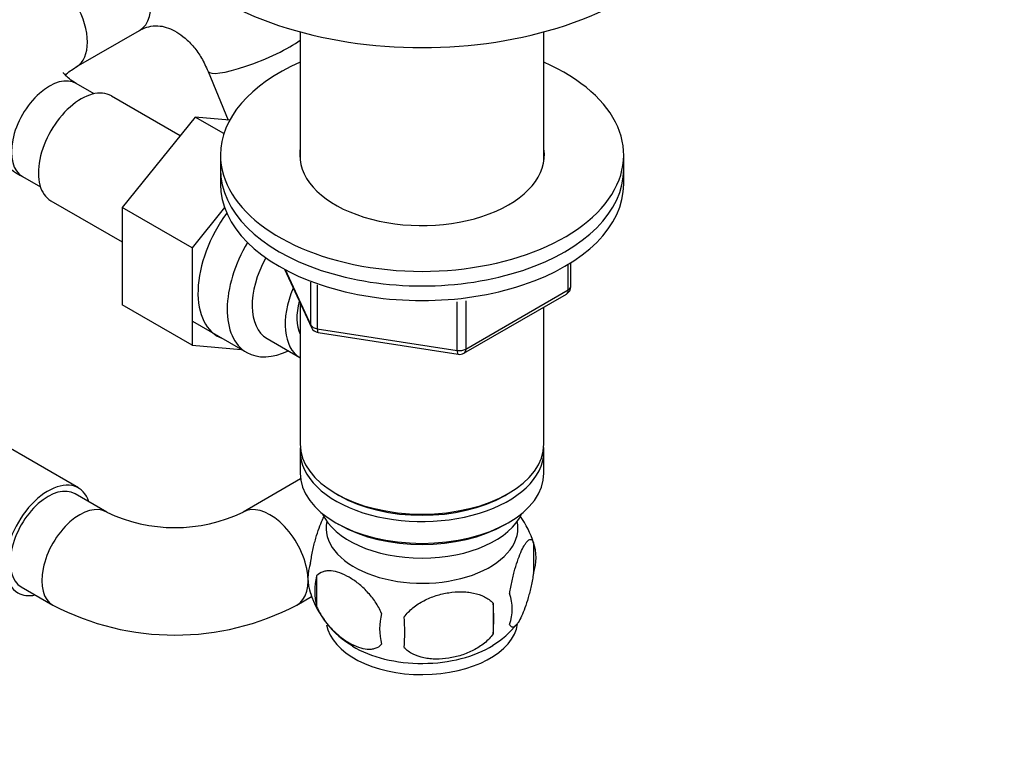
# Model space of a CAD drawing. Units: millimetres. Extents: x 0 to 1478, y 0 to 1758.
# Drawn here: x 316 to 426, y 319 to 401 of the extents above; entities that cross this region are included whole.
import ezdxf
from ezdxf import colors
from ezdxf.entities.mleader import LeaderData, LeaderLine
from ezdxf.math import Vec2, Vec3

# ---------------------------------------------------------------- set-up
doc = ezdxf.new("R2010")
doc.units = ezdxf.units.MM
doc.layers.add('DV5_Défaut', color=7, linetype='Continuous')
doc.layers.add('Défaut', color=7, linetype='Continuous')

# ---------------------------------------------------------------- blocks, each defined once
blk = doc.blocks.new('_DOT')
at = {"color": 0}
blk.add_line((0, 0), (-1, 0), dxfattribs=at)
at = {"color": 0, "const_width": 0.333}
blk.add_lwpolyline([(-0.1665, 0, 1), (0.1665, 0, 1)], format="xyb", close=True, dxfattribs=at)
blk = doc.blocks.new('SE4')
at = {"layer": 'DV5_Défaut', "color": 7, "linetype": 'Continuous'}
for p, q in [((322.73, 395.31), (329.8, 399.39)), ((347.71, 399.21), (347.71, 384.81)), ((374.91, 384.81), (374.91, 399.21)), ((337.44, 394.8), (339.66, 389.38)), ((324.72, 392.31), (322.73, 393.46)), ((334.32, 387.63), (326.64, 392.06)), ((335.99, 389.71), (327.86, 379.6)), ((339.19, 387.87), (335.99, 389.71)), ((339.84, 389.37), (335.99, 389.71)), ((338.81, 385.48), (338.81, 383.85)), ((383.81, 383.85), (383.81, 385.48)), ((338.81, 383.85), (338.81, 382.22)), ((383.81, 382.22), (383.81, 383.85)), ((316.73, 383.06), (318.72, 381.91)), ((319.89, 380.37), (327.86, 375.77)), ((327.86, 379.6), (327.86, 368.75)), ((335.64, 375.1), (327.86, 379.6)), ((339.26, 379.61), (335.64, 375.1)), ((335.64, 375.1), (335.64, 364.26)), ((345.95, 372.72), (348.97, 366.21)), ((346.04, 372.68), (348.91, 366.49)), ((377.63, 370.41), (377.63, 373.28)), ((377.92, 370.82), (377.92, 373.46)), ((348.91, 366.49), (348.91, 371.27)), ((349.62, 370.98), (349.62, 366.08)), ((366.2, 363.81), (377.63, 370.41)), ((365.99, 363.35), (377.42, 369.95)), ((366.2, 369.2), (366.2, 363.81)), ((335.64, 364.26), (327.86, 368.75)), ((347.71, 368.93), (347.71, 353.23)), ((365.23, 363.66), (365.23, 369.09)), ((374.91, 353.23), (374.91, 368.5)), ((335.69, 366.92), (341.74, 363.43)), ((349.62, 366.08), (365.23, 363.66)), ((344.01, 365), (347.69, 362.88)), ((349.72, 365.65), (365.34, 363.23)), ((335.64, 364.26), (341.14, 363.77)), ((322.96, 348.3), (310.24, 355.65)), ((347.71, 352.41), (347.71, 349.97)), ((374.91, 349.97), (374.91, 352.41)), ((347.75, 349.31), (341.34, 345.61)), ((326.12, 345.61), (322.59, 347.65)), ((351.69, 347.68), (352.04, 347.48)), ((370.57, 347.48), (370.92, 347.68)), ((351.69, 344.41), (352.04, 344.21)), ((370.57, 344.21), (370.92, 344.41)), ((373.74, 342.22), (373.74, 338.79)), ((349.55, 338.48), (349.55, 335.05)), ((316.59, 337.26), (320.12, 335.22)), ((347.34, 335.22), (348.99, 336.17)), ((369.23, 335.44), (369.23, 332.01))]:
    blk.add_line(p, q, dxfattribs=at)
for centre, radius, start, end in [((376.92, 370.82), 1, 300, 0), ((349.88, 366.64), 1, 204.8961, 261.206), ((365.49, 364.22), 1, 261.206, 300), ((333.73, 361.45), 17.57, 244.3448, 295.6552), ((363.89, 339.16), 10.3, 16.8938, 35.4492), ((368.99, 340.51), 5.05, 340.1419, 19.8581), ((353.82, 338.23), 5.24, 160.8888, 199.1112), ((356.19, 336.77), 6.86, 165.5086, 194.4914), ((358.73, 339.58), 10.3, 196.9066, 240.2501), ((366.23, 334.79), 5.15, 340.5456, 19.4544), ((333.73, 361.26), 29.38, 242.4139, 297.5861), ((351.48, 333.72), 17.84, 354.4821, 5.5179), ((363.44, 332.58), 6.86, 165.5143, 194.4857), ((331.02, 332.19), 28.36, 356.5328, 3.4672), ((364.71, 338.5), 8.96, 299.8596, 323.0295)]:
    blk.add_arc(centre, radius, start, end, dxfattribs=at)
for centre, major_axis, ratio, start_param, end_param in [((361.31, 415.94), (-32, 0), 0.57735, 0, 3.141593), ((326.8, 404.59), (3, -5.2), 0.57735, 0, 3.141593), ((319.73, 400.51), (3, -5.2), 0.57735, 0.008431, 3.141406), ((342.99, 397.08), (-5.55, -2.27), 0.186912, 0.003729, 2.504565), ((361.31, 385.48), (-22.5, 0), 0.57735, 5.361457, 6.283185), ((361.31, 385.48), (-22.5, 0), 0.57735, 0, 4.063321), ((319.73, 388.26), (3, 5.2), 0.57735, 0, 3.141593), ((323.27, 386.22), (3.37, 5.85), 0.57735, 0, 3.141593), ((361.31, 385.48), (-13.65, 0), 0.57735, 6.197567, 6.283185), ((361.31, 385.48), (-13.65, 0), 0.57735, 0, 3.227211), ((361.31, 383.85), (-22.5, 0), 0.57735, 0, 3.141593), ((361.31, 383.85), (-22.5, 0), 0.57735, 0, 3.141593), ((361.31, 382.22), (-22.5, 0), 0.57735, 0, 3.141593), ((343.77, 374.38), (5.28, 9.14), 0.57735, 1.393048, 3.23899), ((346.99, 372.52), (-5.25, -9.09), 0.57735, 4.694912, 6.283185), ((348.01, 371.93), (-4, -6.93), 0.57735, 4.746528, 6.283185), ((351.69, 369.81), (-4, -6.93), 0.57735, 4.925515, 6.283185), ((376.92, 370.82), (-0.5, 0.866), 0.57735, 3.141593, 3.926991), ((376.92, 370.82), (-1, 0), 0.57735, 2.356194, 3.141593), ((351.69, 369.81), (-3.07, -5.33), 0.57735, 5.14965, 5.910629), ((349.88, 366.64), (-1, 0), 0.57735, 0.261799, 1.308997), ((349.88, 366.64), (0.907, 0.421), 0.788675, 2.790713, 3.141593), ((349.88, 366.64), (0.153, 0.988), 0.211325, 2.202711, 3.141593), ((365.49, 364.22), (-1, 0), 0.57735, 1.308997, 2.356194), ((365.49, 364.22), (0.153, 0.988), 0.211325, 2.202711, 3.141593), ((365.49, 364.22), (-0.5, 0.866), 0.57735, 3.141593, 3.926991), ((346.99, 372.52), (-5.25, -9.09), 0.57735, 0, 0.704547), ((361.31, 353.23), (13.6, 0), 0.57735, 3.141593, 6.283185), ((361.31, 352.41), (-13.6, 0), 0.57735, 6.231169, 6.283185), ((361.31, 352.41), (-13.6, 0), 0.57735, 0, 3.193609), ((361.31, 349.97), (13.6, 0), 0.57735, 3.141593, 6.283185), ((319.59, 342.45), (-3.38, -5.85), 0.57735, 2.66571, 6.283185), ((319.59, 342.45), (3, 5.2), 0.57735, 0, 3.141593), ((361.31, 352.82), (-13.1, 0), 0.57735, 0.785398, 2.356194), ((323.12, 340.41), (3, 5.2), 0.57735, 0, 3.142086), ((344.34, 340.41), (-3, 5.2), 0.57735, 3.141113, 6.283185), ((323.12, 340.41), (3, 5.2), 0.57735, 6.278804, 6.283185), ((344.34, 340.41), (-3, 5.2), 0.57735, 0, 0.003749), ((361.31, 347.11), (-11.5, 0), 0.57735, 0.250403, 2.891189), ((361.31, 343.84), (10.7, 0), 0.57735, 3.023689, 6.283185), ((361.31, 349.56), (-13.1, 0), 0.57735, 0.785398, 2.356194), ((361.31, 343.84), (10.7, 0), 0.57735, 0, 0.117904), ((319.59, 342.45), (-3.38, -5.85), 0.57735, 0, 0.475882), ((361.31, 333.64), (10.7, 0), 0.57735, 3.239628, 6.201426), ((361.31, 334.89), (10.7, 0), 0.57735, 3.898486, 5.543446)]:
    blk.add_ellipse(centre, major_axis=major_axis, ratio=ratio, start_param=start_param, end_param=end_param, dxfattribs=at)
for points, knots in [([(316.73, 405.7), (316.3, 405.44), (315.27, 404.82), (313.69, 403.58), (312.2, 402.04), (311.03, 400.42), (310.16, 398.71), (309.57, 396.88), (309.29, 394.96), (309.37, 393), (309.77, 391.12), (310.49, 389.33), (311.49, 387.65), (312.77, 386.08), (314.32, 384.65), (315.74, 383.65), (316.53, 383.18), (316.73, 383.06)], [0, 0, 0, 0, 0.046429, 0.129968, 0.203435, 0.274101, 0.342323, 0.408806, 0.480168, 0.54962, 0.618043, 0.686341, 0.755662, 0.827034, 0.90118, 0.978264, 1, 1, 1, 1]), ([(329.8, 399.39), (329.93, 399.46), (330.33, 399.67), (331.08, 399.9), (331.99, 399.93), (332.96, 399.7), (333.91, 399.26), (334.89, 398.55), (335.84, 397.59), (336.75, 396.3), (337.18, 395.37), (337.44, 394.8)], [0, 0, 0, 0, 0.050077, 0.183935, 0.330435, 0.450786, 0.561176, 0.666413, 0.778076, 0.887208, 1, 1, 1, 1]), ([(322.73, 393.46), (322.56, 393.56), (322.16, 393.8), (321.64, 394.22), (321.34, 394.57), (321.29, 394.66), (321.29, 394.67), (321.29, 394.67)], [0, 0, 0, 0, 0.146767, 0.420091, 0.694893, 0.977486, 1, 1, 1, 1]), ([(321.55, 394.43), (321.67, 394.55), (321.98, 394.84), (322.46, 395.14), (322.73, 395.31)], [0, 0, 0, 0, 0.52976, 1, 1, 1, 1]), ([(348.87, 339.94), (348.94, 340.43), (349.03, 340.91), (349.18, 341.6), (349.23, 341.83), (349.34, 342.27), (349.4, 342.48), (349.57, 343.09), (349.7, 343.47), (349.95, 344.16), (350.07, 344.47), (350.26, 344.88), (350.32, 345), (350.39, 345.12)], [0, 0, 0, 0, 0.222684, 0.222684, 0.334026, 0.334026, 0.445369, 0.445369, 0.668053, 0.668053, 0.890737, 0.890737, 1, 1, 1, 1]), ([(371.09, 336.51), (371.16, 337), (371.25, 337.47), (371.4, 338.16), (371.45, 338.39), (371.56, 338.83), (371.62, 339.04), (371.79, 339.65), (371.91, 340.03), (372.16, 340.72), (372.29, 341.03), (372.54, 341.58), (372.67, 341.81), (372.85, 342.1), (372.92, 342.18), (373.04, 342.33), (373.1, 342.39), (373.27, 342.53), (373.38, 342.57), (373.58, 342.5), (373.67, 342.41), (373.74, 342.22)], [0, 0, 0, 0, 0.125, 0.125, 0.1875, 0.1875, 0.25, 0.25, 0.375, 0.375, 0.5, 0.5, 0.625, 0.625, 0.6875, 0.6875, 0.75, 0.75, 0.875, 0.875, 1, 1, 1, 1]), ([(356.8, 334.3), (356.61, 334.74), (356.36, 335.18), (355.82, 335.98), (355.51, 336.36), (354.88, 337.04), (354.55, 337.35), (353.86, 337.9), (353.52, 338.13), (352.83, 338.53), (352.48, 338.69), (351.8, 338.93), (351.47, 339.01), (351, 339.05), (350.84, 339.05), (350.54, 339.02), (350.4, 338.99), (349.99, 338.86), (349.74, 338.7), (349.55, 338.48)], [0, 0, 0, 0, 0.125, 0.125, 0.25, 0.25, 0.375, 0.375, 0.5, 0.5, 0.625, 0.625, 0.75, 0.75, 0.8125, 0.8125, 0.875, 0.875, 1, 1, 1, 1]), ([(373.74, 338.79), (373.67, 338.3), (373.58, 337.83), (373.43, 337.14), (373.38, 336.91), (373.27, 336.47), (373.21, 336.26), (373.04, 335.65), (372.92, 335.27), (372.67, 334.58), (372.54, 334.27), (372.29, 333.72), (372.16, 333.49), (371.98, 333.2), (371.92, 333.12), (371.79, 332.97), (371.73, 332.91), (371.56, 332.77), (371.45, 332.73), (371.25, 332.79), (371.16, 332.89), (371.09, 333.08)], [0, 0, 0, 0, 0.125, 0.125, 0.1875, 0.1875, 0.25, 0.25, 0.375, 0.375, 0.5, 0.5, 0.625, 0.625, 0.6875, 0.6875, 0.75, 0.75, 0.875, 0.875, 1, 1, 1, 1]), ([(359.33, 333.9), (359.6, 334.28), (359.93, 334.62), (360.48, 335.07), (360.68, 335.22), (361.09, 335.48), (361.3, 335.61), (361.95, 335.94), (362.41, 336.13), (363.34, 336.43), (363.81, 336.54), (364.76, 336.68), (365.23, 336.72), (365.92, 336.71), (366.15, 336.7), (366.6, 336.65), (366.83, 336.62), (367.48, 336.48), (367.89, 336.35), (368.64, 335.97), (368.97, 335.73), (369.23, 335.44)], [0, 0, 0, 0, 0.125, 0.125, 0.1875, 0.1875, 0.25, 0.25, 0.375, 0.375, 0.5, 0.5, 0.625, 0.625, 0.6875, 0.6875, 0.75, 0.75, 0.875, 0.875, 1, 1, 1, 1]), ([(349.55, 335.05), (349.65, 334.83), (349.76, 334.61), (350, 334.18), (350.13, 333.97), (350.54, 333.36), (350.84, 332.98), (351.32, 332.47), (351.48, 332.31), (351.81, 332), (351.98, 331.86), (352.49, 331.45), (352.83, 331.21), (353.53, 330.81), (353.87, 330.65), (354.55, 330.42), (354.88, 330.34), (355.36, 330.3), (355.51, 330.3), (355.81, 330.33), (355.95, 330.36), (356.37, 330.49), (356.61, 330.64), (356.8, 330.87)], [0, 0, 0, 0, 0.0625, 0.0625, 0.125, 0.125, 0.25, 0.25, 0.3125, 0.3125, 0.375, 0.375, 0.5, 0.5, 0.625, 0.625, 0.75, 0.75, 0.8125, 0.8125, 0.875, 0.875, 1, 1, 1, 1]), ([(369.23, 332.01), (368.97, 331.63), (368.64, 331.29), (368.09, 330.84), (367.89, 330.69), (367.48, 330.43), (367.27, 330.3), (366.62, 329.97), (366.16, 329.78), (365.23, 329.48), (364.76, 329.37), (363.81, 329.22), (363.34, 329.19), (362.65, 329.2), (362.42, 329.21), (361.97, 329.25), (361.74, 329.29), (361.09, 329.43), (360.68, 329.56), (359.93, 329.94), (359.6, 330.18), (359.33, 330.47)], [0, 0, 0, 0, 0.125, 0.125, 0.1875, 0.1875, 0.25, 0.25, 0.375, 0.375, 0.5, 0.5, 0.625, 0.625, 0.6875, 0.6875, 0.75, 0.75, 0.875, 0.875, 1, 1, 1, 1])]:
    blk.add_open_spline(points, degree=3, knots=knots, dxfattribs=at)

msp = doc.modelspace()

# ---------------------------------------------------------------- block references
at = {"layer": 'Défaut'}
msp.add_blockref('SE4', (0, 0), dxfattribs=at)

# ---------------------------------------------------------------- leaders
at = {"layer": 'Défaut', "color": 7, "linetype": 'Continuous'}
ml = msp.add_multileader_mtext('Standard', dxfattribs=at)
ml.set_content('{\\pxsm0.9;\\fSolid Edge ISO|b1||i0||c0|p34;\\W1.;22/02/2018\\P}', color=256)
ml.set_leader_properties()
ml.set_arrow_properties(name='DOT')
ml.build(insert=Vec2(0, 0))
ml.multileader.update_dxf_attribs({"leader_type": 0, "dogleg_length": 0, "arrow_head_size": 12})
ctx = ml.context
ctx.base_point, ctx.char_height, ctx.arrow_head_size, ctx.landing_gap_size = Vec3(1390.41, 1750.71), 12, 12, 4.2
notes = []
notes.append((ctx, [(0, (0, 0, 0), (0, 0), (1, 0), 1, [])]))
ctx.mtext.insert = Vec3(1392.41, 1756.83)
for ctx, leaders in notes:
    for number, flags, end, landing, length, lines in leaders:
        leader = LeaderData()
        leader.index, (leader.has_last_leader_line, leader.has_dogleg_vector, leader.attachment_direction) = number, flags
        leader.last_leader_point, leader.dogleg_vector, leader.dogleg_length = Vec3(end), Vec3(landing), length
        for number, points, colour, breaks in lines:
            line = LeaderLine()
            line.index, line.vertices, line.color, line.breaks = number, Vec3.list(points), colors.encode_raw_color(colour), breaks
            leader.lines.append(line)
        ctx.leaders.append(leader)

doc.saveas('drawing.dxf')
